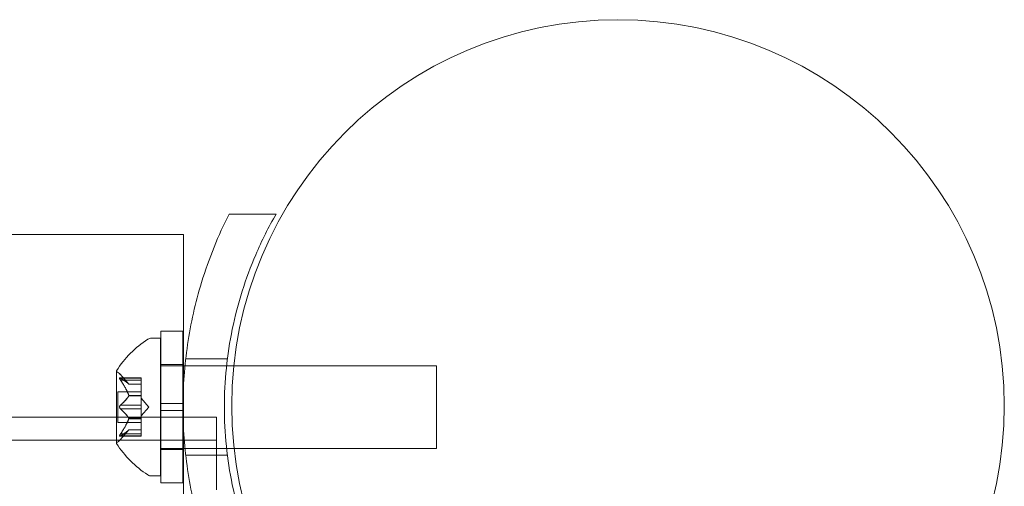
# Model space of a CAD drawing. Extents: x -113 to 619, y -500 to 47.
# Drawn here: x 408 to 413, y -196 to -194 of the extents above; entities that cross this region are included whole.
import ezdxf

# ---------------------------------------------------------------- set-up
doc = ezdxf.new("R2010")
doc.units = 0
doc.header["$MEASUREMENT"] = 0

# ---------------------------------------------------------------- blocks, each defined once
blk = doc.blocks.new('new block')
at = {"color": 0, "linetype": 'Continuous', "lineweight": 0}
for p, q in [((409.293, -194.8816), (409.0799, -194.8816)), ((403.66, -194.9741), (408.8737, -194.9741)), ((408.8737, -194.9741), (408.8737, -195.5691)), ((408.7711, -195.741), (408.7711, -195.4128)), ((408.8711, -195.4128), (408.7711, -195.4128)), ((408.8711, -195.741), (408.8711, -195.4128)), ((408.7289, -195.4441), (408.7698, -195.4441)), ((408.7698, -196.0691), (408.7698, -195.4441)), ((409.0723, -195.5378), (408.8835, -195.5378)), ((408.7711, -195.5691), (408.7698, -195.5691)), ((408.8711, -195.5641), (408.7711, -195.5641)), ((408.8711, -195.5691), (408.7711, -195.5691)), ((408.8802, -195.5691), (408.8711, -195.5691)), ((408.8737, -195.5691), (408.8737, -195.9441)), ((409.0687, -195.5691), (408.8802, -195.5691)), ((409.1013, -195.5691), (409.0687, -195.5691)), ((410.0198, -195.5691), (409.1013, -195.5691)), ((410.0198, -195.9441), (410.0198, -195.5691)), ((408.5694, -195.5931), (408.5694, -195.9201)), ((408.6813, -195.6245), (408.5852, -195.6245)), ((408.6257, -195.6533), (408.5865, -195.6083)), ((408.5882, -195.6258), (408.6813, -195.6258)), ((408.5882, -195.6345), (408.6813, -195.6345)), ((408.6813, -195.6345), (408.6813, -195.6245)), ((408.6813, -195.6345), (408.6813, -195.7037)), ((408.6256, -195.6532), (408.6813, -195.6532)), ((408.6813, -195.6533), (408.6257, -195.6533)), ((408.5754, -195.8261), (408.5754, -195.6871)), ((408.6813, -195.6871), (408.5754, -195.6871)), ((408.6256, -195.7037), (408.6813, -195.7037)), ((408.6256, -195.706), (408.6813, -195.706)), ((408.6813, -195.7037), (408.6813, -195.7068)), ((408.6813, -195.7068), (408.6813, -195.7486)), ((408.7157, -195.7566), (408.6813, -195.7171)), ((408.5882, -195.7479), (408.6813, -195.7479)), ((408.5882, -195.7652), (408.6813, -195.7652)), ((408.6813, -195.7652), (408.6813, -195.7486)), ((408.7157, -195.7566), (408.6813, -195.7961)), ((408.6813, -195.7652), (408.6813, -195.8071)), ((408.8711, -195.741), (408.7711, -195.741)), ((408.7711, -195.741), (408.7711, -195.7722)), ((408.8711, -195.741), (408.8711, -195.7722)), ((399.825, -195.8021), (409.0223, -195.8021)), ((408.6256, -195.8071), (408.6813, -195.8071)), ((408.6256, -195.8094), (408.6813, -195.8094)), ((408.6813, -195.8071), (408.6813, -195.8107)), ((408.6813, -195.8107), (408.6813, -195.8799)), ((408.8711, -195.7722), (408.7711, -195.7722)), ((408.7711, -196.1003), (408.7711, -195.7722)), ((408.8711, -196.1003), (408.8711, -195.7722)), ((409.0223, -195.8021), (409.0223, -196.0061)), ((408.6813, -195.8261), (408.5754, -195.8261)), ((408.6813, -195.8887), (408.5852, -195.8887)), ((408.6257, -195.8598), (408.5865, -195.9048)), ((408.5882, -195.8787), (408.6813, -195.8787)), ((408.5882, -195.8873), (408.6813, -195.8873)), ((408.6256, -195.86), (408.6813, -195.86)), ((408.6813, -195.8598), (408.6257, -195.8598)), ((408.6813, -195.8887), (408.6813, -195.8799)), ((409.0223, -195.9061), (376.6423, -195.9061)), ((408.7711, -195.9441), (408.7698, -195.9441)), ((408.8711, -195.9441), (408.7711, -195.9441)), ((408.8802, -195.9441), (408.8711, -195.9441)), ((408.8737, -195.9441), (408.8737, -196.2891)), ((409.0687, -195.9441), (408.8802, -195.9441)), ((409.1026, -195.9441), (409.0687, -195.9441)), ((410.0198, -195.9441), (409.1026, -195.9441)), ((408.8711, -195.9491), (408.7711, -195.9491)), ((409.0723, -195.9753), (408.8835, -195.9753)), ((409.0223, -196.0061), (409.0223, -196.1316)), ((408.7289, -196.0691), (408.7698, -196.0691)), ((408.8711, -196.1003), (408.7711, -196.1003))]:
    blk.add_line(p, q, dxfattribs=at)
blk.add_circle((410.8418, -195.7507), 1.75, dxfattribs=at)
blk.add_circle((410.8418, -195.7507), 1.75, dxfattribs=at)
for centre, radius, start, end in [((408.9769, -195.8554), 0.4851, 123.1297, 147.0739), ((408.7289, -195.4753), 0.0313, 90, 123.1297), ((408.5719, -195.5931), 0.0025, 146.8769, 180), ((408.5719, -195.5931), 0.0025, 180, 239.9968), ((408.5394, -195.6494), 0.0625, 41.0708, 59.9968), ((408.5719, -195.9201), 0.0025, 120.0032, 180), ((408.5719, -195.9201), 0.0025, 180, 213.1231), ((408.9769, -195.6578), 0.4851, 212.9261, 236.8703), ((408.5394, -195.8638), 0.0625, 300.0032, 318.9292), ((408.7289, -196.0378), 0.0313, 236.8703, 270)]:
    blk.add_arc(centre, radius, start, end, dxfattribs=at)
for points, knots in [([(409.0799, -196.6316), (409.0314, -196.5356), (408.9886, -196.4308), (408.9274, -196.23), (408.906, -196.1353), (408.8779, -195.945), (408.8711, -195.8493), (408.8711, -195.6638), (408.8779, -195.5681), (408.906, -195.3778), (408.9274, -195.2832), (408.9886, -195.0823), (409.0314, -194.9775), (409.0799, -194.8816)], [1.722503, 1.722503, 1.722503, 1.722503, 2.057723, 2.057723, 2.336033, 2.336033, 2.614343, 2.614343, 2.892652, 2.892652, 3.170962, 3.170962, 3.506182, 3.506182, 3.506182, 3.506182]), ([(409.293, -194.8816), (409.2591, -194.9404), (409.228, -195.0021), (409.1546, -195.1732), (409.1186, -195.2869), (409.0706, -195.5199), (409.0586, -195.6392), (409.0586, -195.874), (409.0706, -195.9932), (409.1186, -196.2262), (409.1546, -196.3399), (409.228, -196.511), (409.2591, -196.5727), (409.293, -196.6316)], [1.989488, 1.989488, 1.989488, 1.989488, 2.199745, 2.199745, 2.552007, 2.552007, 2.904269, 2.904269, 3.256531, 3.256531, 3.608793, 3.608793, 3.81905, 3.81905, 3.81905, 3.81905]), ([(408.5865, -195.6248), (408.5864, -195.6248), (408.5864, -195.6247), (408.5857, -195.6245), (408.5853, -195.6244), (408.5846, -195.6245), (408.5843, -195.6247), (408.5841, -195.6251), (408.584, -195.6253), (408.584, -195.6257), (408.584, -195.6257), (408.584, -195.6257), (408.584, -195.6258), (408.584, -195.6258), (408.584, -195.6258), (408.584, -195.6258), (408.584, -195.6258), (408.584, -195.6259), (408.584, -195.6259), (408.584, -195.6259), (408.584, -195.626), (408.584, -195.6263), (408.584, -195.6265), (408.5842, -195.6273), (408.5844, -195.6277), (408.5849, -195.6289), (408.5852, -195.6295), (408.5858, -195.6307), (408.5862, -195.6313), (408.5865, -195.6318)], [0, 0, 0, 0, 0.00041232, 0.00041232, 0.00367036, 0.00367036, 0.0061271, 0.0061271, 0.00796491, 0.00796491, 0.00815345, 0.00815345, 0.00825503, 0.00825503, 0.00831852, 0.00831852, 0.00838777, 0.00838777, 0.00848273, 0.00848273, 0.00870295, 0.00870295, 0.01013563, 0.01013563, 0.01215525, 0.01215525, 0.01467787, 0.01467787, 0.0166517, 0.0166517, 0.0166517, 0.0166517]), ([(408.5865, -195.6318), (408.5864, -195.6317), (408.5864, -195.6316), (408.5858, -195.6306), (408.5853, -195.6298), (408.5846, -195.6284), (408.5844, -195.6278), (408.5841, -195.6268), (408.584, -195.6264), (408.584, -195.626), (408.584, -195.6259), (408.584, -195.6259), (408.584, -195.6259), (408.584, -195.6258), (408.584, -195.6258), (408.584, -195.6258), (408.584, -195.6258), (408.584, -195.6258), (408.584, -195.6257), (408.584, -195.6257), (408.584, -195.6257), (408.584, -195.6254), (408.584, -195.6252), (408.5842, -195.6248), (408.5844, -195.6247), (408.5848, -195.6245), (408.5852, -195.6244), (408.5858, -195.6246), (408.5862, -195.6247), (408.5865, -195.6248)], [0, 0, 0, 0, 0.00041133, 0.00041133, 0.0035034, 0.0035034, 0.00594033, 0.00594033, 0.00795678, 0.00795678, 0.00816734, 0.00816734, 0.00825334, 0.00825334, 0.00831687, 0.00831687, 0.00838579, 0.00838579, 0.00847957, 0.00847957, 0.00869405, 0.00869405, 0.01012524, 0.01012524, 0.01214061, 0.01214061, 0.01467168, 0.01467168, 0.01664979, 0.01664979, 0.01664979, 0.01664979]), ([(408.5865, -195.6248), (408.5866, -195.6248), (408.5866, -195.6249), (408.5869, -195.625), (408.5872, -195.6251), (408.5874, -195.6253)], [0.026417714, 0.026417714, 0.026417714, 0.026417714, 0.026883246, 0.026883246, 0.028070805, 0.028070805, 0.028070805, 0.028070805]), ([(408.5882, -195.6345), (408.5877, -195.6337), (408.5872, -195.633), (408.5866, -195.6321), (408.5866, -195.632), (408.5865, -195.6318)], [0.007300399, 0.007300399, 0.007300399, 0.007300399, 0.009949303, 0.009949303, 0.010414835, 0.010414835, 0.010414835, 0.010414835]), ([(408.6252, -195.6527), (408.6252, -195.6528), (408.6253, -195.6529), (408.6256, -195.6532), (408.6257, -195.6533), (408.6257, -195.6533)], [0.006463967, 0.006463967, 0.006463967, 0.006463967, 0.007125803, 0.007125803, 0.009029787, 0.009029787, 0.009029787, 0.009029787]), ([(408.6252, -195.7025), (408.6252, -195.7027), (408.6253, -195.7029), (408.6255, -195.7033), (408.6255, -195.7035), (408.6256, -195.7037)], [0.006463967, 0.006463967, 0.006463967, 0.006463967, 0.007125803, 0.007125803, 0.007719964, 0.007719964, 0.007719964, 0.007719964]), ([(408.6252, -195.7068), (408.6252, -195.7067), (408.6253, -195.7066), (408.6256, -195.706), (408.6257, -195.7055), (408.6257, -195.7046), (408.6257, -195.7042), (408.6256, -195.7037)], [0.006463967, 0.006463967, 0.006463967, 0.006463967, 0.007125803, 0.007125803, 0.009029787, 0.009029787, 0.010339612, 0.010339612, 0.010339612, 0.010339612]), ([(408.5865, -195.7636), (408.5864, -195.7635), (408.5864, -195.7634), (408.5858, -195.7627), (408.5854, -195.762), (408.5847, -195.7606), (408.5845, -195.7599), (408.5841, -195.7584), (408.584, -195.7577), (408.584, -195.7569), (408.584, -195.7568), (408.584, -195.7567), (408.584, -195.7567), (408.584, -195.7566), (408.584, -195.7566), (408.584, -195.7566), (408.584, -195.7565), (408.584, -195.7565), (408.584, -195.7565), (408.584, -195.7564), (408.584, -195.7563), (408.584, -195.7557), (408.584, -195.7553), (408.5842, -195.7542), (408.5844, -195.7535), (408.5848, -195.7522), (408.5852, -195.7515), (408.5858, -195.7504), (408.5862, -195.7499), (408.5865, -195.7495)], [0, 0, 0, 0, 0.00041393, 0.00041393, 0.00331032, 0.00331032, 0.00567645, 0.00567645, 0.00794407, 0.00794407, 0.00816309, 0.00816309, 0.00825092, 0.00825092, 0.00831521, 0.00831521, 0.00838441, 0.00838441, 0.0084776, 0.0084776, 0.00868657, 0.00868657, 0.01011525, 0.01011525, 0.0121263, 0.0121263, 0.01466595, 0.01466595, 0.01664838, 0.01664838, 0.01664838, 0.01664838]), ([(408.5865, -195.7495), (408.5864, -195.7496), (408.5864, -195.7497), (408.5858, -195.7504), (408.5854, -195.7511), (408.5847, -195.7526), (408.5844, -195.7533), (408.5841, -195.7547), (408.584, -195.7555), (408.584, -195.7563), (408.584, -195.7563), (408.584, -195.7564), (408.584, -195.7565), (408.584, -195.7565), (408.584, -195.7565), (408.584, -195.7566), (408.584, -195.7566), (408.584, -195.7567), (408.584, -195.7567), (408.584, -195.7568), (408.584, -195.7569), (408.584, -195.7574), (408.584, -195.7579), (408.5842, -195.759), (408.5844, -195.7596), (408.5848, -195.761), (408.5852, -195.7617), (408.5858, -195.7628), (408.5862, -195.7632), (408.5865, -195.7636)], [0, 0, 0, 0, 0.00041348, 0.00041348, 0.00335938, 0.00335938, 0.00572359, 0.00572359, 0.00794646, 0.00794646, 0.00816387, 0.00816387, 0.00825132, 0.00825132, 0.00831543, 0.00831543, 0.00838451, 0.00838451, 0.0084777, 0.0084777, 0.00868732, 0.00868732, 0.01011652, 0.01011652, 0.01212817, 0.01212817, 0.01466672, 0.01466672, 0.01664861, 0.01664861, 0.01664861, 0.01664861]), ([(408.5865, -195.7495), (408.5866, -195.7494), (408.5866, -195.7493), (408.5869, -195.749), (408.5872, -195.7488), (408.5874, -195.7486)], [0.026417714, 0.026417714, 0.026417714, 0.026417714, 0.026883246, 0.026883246, 0.028070805, 0.028070805, 0.028070805, 0.028070805]), ([(408.5882, -195.7652), (408.5877, -195.7649), (408.5872, -195.7644), (408.5866, -195.7638), (408.5866, -195.7637), (408.5865, -195.7636)], [0.007300399, 0.007300399, 0.007300399, 0.007300399, 0.009949303, 0.009949303, 0.010414835, 0.010414835, 0.010414835, 0.010414835]), ([(408.6252, -195.8064), (408.6252, -195.8065), (408.6253, -195.8066), (408.6255, -195.8069), (408.6255, -195.807), (408.6256, -195.8071)], [0.006463967, 0.006463967, 0.006463967, 0.006463967, 0.007125803, 0.007125803, 0.007719964, 0.007719964, 0.007719964, 0.007719964]), ([(408.6252, -195.8107), (408.6252, -195.8104), (408.6253, -195.8102), (408.6256, -195.8094), (408.6257, -195.8088), (408.6257, -195.8078), (408.6257, -195.8075), (408.6256, -195.8071)], [0.006463967, 0.006463967, 0.006463967, 0.006463967, 0.007125803, 0.007125803, 0.009029787, 0.009029787, 0.010339612, 0.010339612, 0.010339612, 0.010339612]), ([(408.5865, -195.8884), (408.5864, -195.8884), (408.5864, -195.8884), (408.5858, -195.8886), (408.5853, -195.8887), (408.5846, -195.8886), (408.5843, -195.8885), (408.5841, -195.888), (408.584, -195.8878), (408.584, -195.8875), (408.584, -195.8875), (408.584, -195.8874), (408.584, -195.8874), (408.584, -195.8874), (408.584, -195.8874), (408.584, -195.8873), (408.584, -195.8873), (408.584, -195.8873), (408.584, -195.8873), (408.584, -195.8872), (408.584, -195.8872), (408.584, -195.8869), (408.584, -195.8866), (408.5842, -195.8859), (408.5844, -195.8854), (408.5849, -195.8843), (408.5852, -195.8836), (408.5858, -195.8824), (408.5862, -195.8819), (408.5865, -195.8813)], [0, 0, 0, 0, 0.00041176, 0.00041176, 0.00365422, 0.00365422, 0.00610875, 0.00610875, 0.00796436, 0.00796436, 0.00817423, 0.00817423, 0.00825796, 0.00825796, 0.00832097, 0.00832097, 0.00839048, 0.00839048, 0.00848722, 0.00848722, 0.00871815, 0.00871815, 0.01015814, 0.01015814, 0.01218673, 0.01218673, 0.01468858, 0.01468858, 0.01665151, 0.01665151, 0.01665151, 0.01665151]), ([(408.5865, -195.8813), (408.5864, -195.8814), (408.5864, -195.8815), (408.5858, -195.8825), (408.5853, -195.8834), (408.5846, -195.8848), (408.5844, -195.8854), (408.5841, -195.8864), (408.584, -195.8868), (408.584, -195.8872), (408.584, -195.8872), (408.584, -195.8873), (408.584, -195.8873), (408.584, -195.8873), (408.584, -195.8873), (408.584, -195.8874), (408.584, -195.8874), (408.584, -195.8874), (408.584, -195.8874), (408.584, -195.8875), (408.584, -195.8875), (408.584, -195.8877), (408.584, -195.8879), (408.5842, -195.8883), (408.5844, -195.8885), (408.5848, -195.8887), (408.5852, -195.8887), (408.5858, -195.8886), (408.5862, -195.8885), (408.5865, -195.8884)], [0, 0, 0, 0, 0.00041106, 0.00041106, 0.0035373, 0.0035373, 0.00597776, 0.00597776, 0.00795862, 0.00795862, 0.008168, 0.008168, 0.00825376, 0.00825376, 0.00831721, 0.00831721, 0.00838612, 0.00838612, 0.00848005, 0.00848005, 0.00869554, 0.00869554, 0.01012717, 0.01012717, 0.01214334, 0.01214334, 0.01467282, 0.01467282, 0.01665013, 0.01665013, 0.01665013, 0.01665013]), ([(408.5865, -195.8813), (408.5866, -195.8812), (408.5866, -195.8811), (408.5869, -195.8806), (408.5872, -195.8803), (408.5874, -195.8799)], [0.026417714, 0.026417714, 0.026417714, 0.026417714, 0.026883246, 0.026883246, 0.028070805, 0.028070805, 0.028070805, 0.028070805]), ([(408.5882, -195.8873), (408.5877, -195.8877), (408.5872, -195.888), (408.5866, -195.8883), (408.5866, -195.8883), (408.5865, -195.8884)], [0.007300399, 0.007300399, 0.007300399, 0.007300399, 0.009949303, 0.009949303, 0.010414835, 0.010414835, 0.010414835, 0.010414835]), ([(408.6252, -195.8604), (408.6252, -195.8603), (408.6253, -195.8603), (408.6255, -195.8601), (408.6255, -195.86), (408.6256, -195.86)], [0.006463967, 0.006463967, 0.006463967, 0.006463967, 0.007125803, 0.007125803, 0.007719964, 0.007719964, 0.007719964, 0.007719964])]:
    blk.add_open_spline(points, degree=3, knots=knots, dxfattribs=at)
for points in [[(408.5882, -195.6258), (408.5879, -195.6256), (408.5877, -195.6254), (408.5874, -195.6253)], [(408.5882, -195.7479), (408.5879, -195.7481), (408.5877, -195.7484), (408.5874, -195.7486)], [(408.5882, -195.8787), (408.5879, -195.8791), (408.5877, -195.8795), (408.5874, -195.8799)], [(408.6257, -195.8598), (408.6257, -195.8598), (408.6257, -195.8599), (408.6256, -195.86)]]:
    blk.add_open_spline(points, degree=3, dxfattribs=at)
for points, weights in [([(408.6252, -195.6527), (408.6147, -195.6413), (408.5874, -195.6253)], [1.2877924798, 1.2144124615, 1.05685445761]), ([(408.6252, -195.7025), (408.6147, -195.6738), (408.5874, -195.6332)], [1.2877924798, 1.2144124615, 1.05685445761]), ([(408.5882, -195.6258), (408.6154, -195.6418), (408.6256, -195.6532)], [1.06120691497, 1.21890298912, 1.29071555247]), ([(408.5882, -195.6345), (408.6154, -195.675), (408.6256, -195.7037)], [1.06120691497, 1.21890298912, 1.29071555247]), ([(408.6252, -195.7068), (408.6147, -195.7241), (408.5874, -195.7486)], [1.2877924798, 1.2144124615, 1.05685445761]), ([(408.5882, -195.7479), (408.6154, -195.7234), (408.6256, -195.706)], [1.06120691497, 1.21890298912, 1.29071555247]), ([(408.6252, -195.8064), (408.6147, -195.7891), (408.5874, -195.7645)], [1.2877924798, 1.2144124615, 1.05685445761]), ([(408.5882, -195.7652), (408.6154, -195.7898), (408.6256, -195.8071)], [1.06120691497, 1.21890298912, 1.29071555247]), ([(408.6252, -195.8107), (408.6147, -195.8393), (408.5874, -195.8799)], [1.2877924798, 1.2144124615, 1.05685445761]), ([(408.5882, -195.8787), (408.6154, -195.8381), (408.6256, -195.8094)], [1.06120691497, 1.21890298912, 1.29071555247]), ([(408.6252, -195.8604), (408.6147, -195.8718), (408.5874, -195.8879)], [1.2877924798, 1.2144124615, 1.05685445761]), ([(408.5882, -195.8873), (408.6154, -195.8713), (408.6256, -195.86)], [1.06120691497, 1.21890298912, 1.29071555247])]:
    blk.add_rational_spline(points, weights, degree=2, dxfattribs=at)
blk = doc.blocks.new('b312451')
at = {"lineweight": 0}
blk.add_blockref('new block', (439.7194, 361.1972), dxfattribs=at)

msp = doc.modelspace()

# ---------------------------------------------------------------- block references
at = {"lineweight": 0}
msp.add_blockref('b312451', (-439.7194, -361.1972), dxfattribs=at)

doc.saveas('drawing.dxf')
